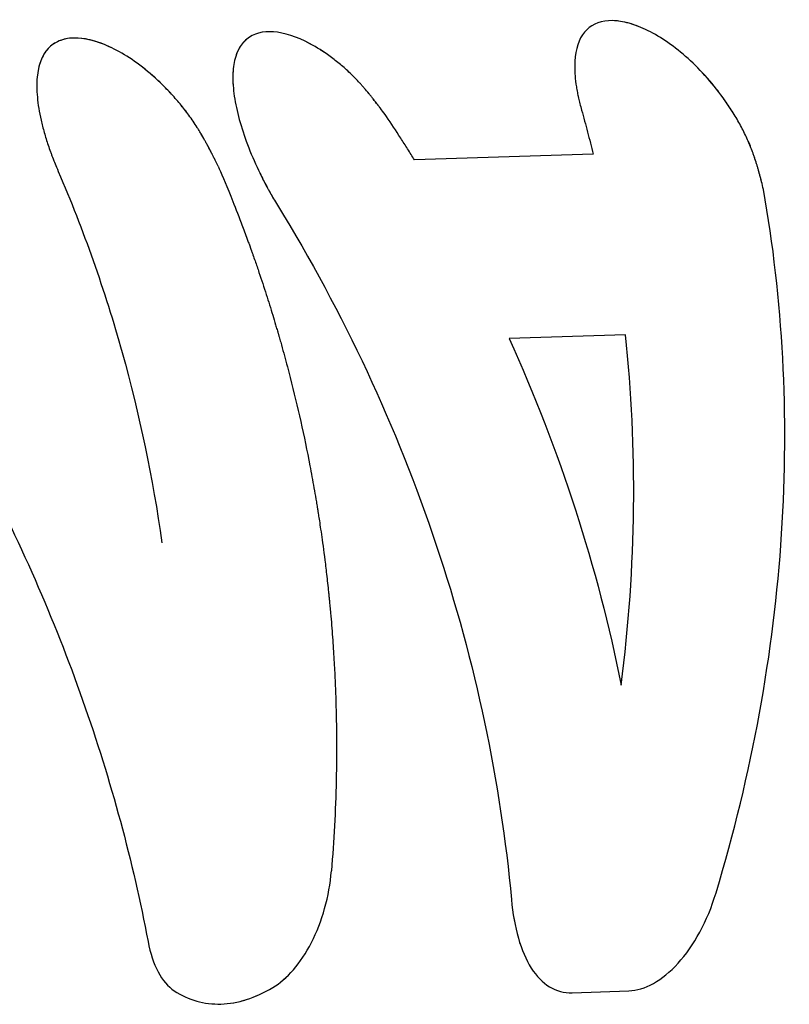
# Model space of a CAD drawing. Units: millimetres. Extents: x -7914 to 7914, y -7110 to 7110.
# Drawn here: x -1839 to -1824, y 4136 to 4155 of the extents above; entities that cross this region are included whole.
import ezdxf

# ---------------------------------------------------------------- set-up
doc = ezdxf.new("R2010")
doc.units = ezdxf.units.MM
doc.header["$LTSCALE"] = 20
doc.layers.add('2d', color=230, linetype='Continuous')

msp = doc.modelspace()

# ---------------------------------------------------------------- linework, layer by layer
at = {"layer": '2d'}
for p, q in [((-1827.097, 4155.356), (-1827.097, 4155.356)), ((-1837.652, 4155.014), (-1837.651, 4155.014)), ((-1827.517, 4152.733), (-1831.033, 4152.619)), ((-1826.88, 4149.182), (-1829.172, 4149.108)), ((-1828.265, 4136.303), (-1828.265, 4136.303)), ((-1828.014, 4136.245), (-1828.014, 4136.245)), ((-1827.933, 4136.243), (-1826.817, 4136.279))]:
    msp.add_line(p, q, dxfattribs=at)
for points, knots in [([(-1824.165, 4152.038), (-1824.179, 4152.095), (-1824.191, 4152.144), (-1824.207, 4152.207), (-1824.214, 4152.236), (-1824.222, 4152.265), (-1824.225, 4152.279), (-1824.227, 4152.284), (-1824.228, 4152.288), (-1824.228, 4152.288), (-1824.241, 4152.338), (-1824.26, 4152.404), (-1824.28, 4152.476), (-1824.289, 4152.505), (-1824.295, 4152.524), (-1824.297, 4152.532), (-1824.315, 4152.588), (-1824.336, 4152.653), (-1824.357, 4152.715), (-1824.372, 4152.756), (-1824.378, 4152.774), (-1824.418, 4152.881), (-1824.453, 4152.965), (-1824.529, 4153.129), (-1824.591, 4153.253), (-1824.661, 4153.377), (-1824.709, 4153.46), (-1824.736, 4153.504), (-1824.861, 4153.705), (-1824.97, 4153.86), (-1825.326, 4154.311), (-1825.579, 4154.566), (-1826.111, 4154.989), (-1826.377, 4155.146), (-1826.876, 4155.342), (-1827.101, 4155.376), (-1827.479, 4155.319), (-1827.628, 4155.227), (-1827.828, 4154.927), (-1827.879, 4154.719), (-1827.881, 4154.339), (-1827.87, 4154.203), (-1827.841, 4154.02), (-1827.831, 4153.964), (-1827.818, 4153.899), (-1827.812, 4153.87), (-1827.808, 4153.851), (-1827.806, 4153.841), (-1827.788, 4153.764), (-1827.768, 4153.686), (-1827.744, 4153.598)], [0, 0, 0, 0, 0.015625, 0.015625, 0.023438, 0.027344, 0.029297, 0.030273, 0.030273, 0.03125, 0.03125, 0.046875, 0.054688, 0.058594, 0.058594, 0.0625, 0.0625, 0.078125, 0.085938, 0.085938, 0.09375, 0.09375, 0.125, 0.125, 0.15625, 0.171875, 0.171875, 0.1875, 0.1875, 0.25, 0.25, 0.375, 0.375, 0.5, 0.5, 0.625, 0.625, 0.75, 0.75, 0.875, 0.875, 0.9375, 0.9375, 0.953125, 0.960937, 0.964844, 0.964844, 0.96875, 0.96875, 1, 1, 1, 1]), ([(-1824.165, 4152.038), (-1824.179, 4152.095), (-1824.191, 4152.144), (-1824.207, 4152.207), (-1824.212, 4152.226), (-1824.219, 4152.253), (-1824.221, 4152.261), (-1824.224, 4152.273), (-1824.225, 4152.277), (-1824.226, 4152.282), (-1824.227, 4152.284), (-1824.228, 4152.288), (-1824.228, 4152.289), (-1824.229, 4152.294), (-1824.23, 4152.297), (-1824.232, 4152.303), (-1824.233, 4152.306), (-1824.235, 4152.314), (-1824.237, 4152.32), (-1824.241, 4152.337), (-1824.244, 4152.348), (-1824.253, 4152.382), (-1824.259, 4152.403), (-1824.271, 4152.445), (-1824.277, 4152.466), (-1824.286, 4152.495), (-1824.289, 4152.505), (-1824.295, 4152.524), (-1824.298, 4152.533), (-1824.304, 4152.554), (-1824.308, 4152.566), (-1824.315, 4152.588), (-1824.318, 4152.599), (-1824.329, 4152.631), (-1824.336, 4152.652), (-1824.35, 4152.694), (-1824.357, 4152.715), (-1824.372, 4152.756), (-1824.379, 4152.775), (-1824.394, 4152.816), (-1824.402, 4152.838), (-1824.419, 4152.88), (-1824.428, 4152.901), (-1824.454, 4152.964), (-1824.472, 4153.006), (-1824.529, 4153.129), (-1824.57, 4153.212), (-1824.638, 4153.336), (-1824.661, 4153.377), (-1824.709, 4153.46), (-1824.735, 4153.503), (-1824.786, 4153.585), (-1824.811, 4153.624), (-1824.864, 4153.703), (-1824.891, 4153.742), (-1824.973, 4153.859), (-1825.029, 4153.935), (-1825.325, 4154.311), (-1825.579, 4154.566), (-1826.111, 4154.989), (-1826.377, 4155.146), (-1826.751, 4155.293), (-1826.869, 4155.326), (-1827.021, 4155.349), (-1827.059, 4155.353), (-1827.097, 4155.356)], [0, 0, 0, 0, 0.015625, 0.015625, 0.0234375, 0.0234375, 0.0273438, 0.0273438, 0.0292969, 0.0292969, 0.0302734, 0.0302734, 0.03125, 0.03125, 0.0322266, 0.0322266, 0.0332031, 0.0332031, 0.0351562, 0.0351562, 0.0390625, 0.0390625, 0.046875, 0.046875, 0.0546875, 0.0546875, 0.0585938, 0.0585938, 0.0625, 0.0625, 0.0664062, 0.0664062, 0.0703125, 0.0703125, 0.078125, 0.078125, 0.0859375, 0.0859375, 0.09375, 0.09375, 0.1015625, 0.1015625, 0.109375, 0.109375, 0.125, 0.125, 0.15625, 0.15625, 0.171875, 0.171875, 0.1875, 0.1875, 0.203125, 0.203125, 0.21875, 0.21875, 0.25, 0.25, 0.375, 0.375, 0.5, 0.5, 0.5625, 0.5625, 0.5847462, 0.5847462, 0.5847462, 0.5847462]), ([(-1834.896, 4152.495), (-1834.925, 4152.553), (-1834.95, 4152.603), (-1834.982, 4152.668), (-1834.997, 4152.698), (-1835.012, 4152.728), (-1835.02, 4152.741), (-1835.022, 4152.747), (-1835.024, 4152.751), (-1835.025, 4152.751), (-1835.051, 4152.802), (-1835.086, 4152.869), (-1835.125, 4152.941), (-1835.142, 4152.971), (-1835.152, 4152.99), (-1835.157, 4152.998), (-1835.188, 4153.054), (-1835.225, 4153.118), (-1835.262, 4153.179), (-1835.286, 4153.219), (-1835.297, 4153.237), (-1835.362, 4153.339), (-1835.417, 4153.42), (-1835.528, 4153.572), (-1835.616, 4153.684), (-1835.709, 4153.793), (-1835.773, 4153.866), (-1835.806, 4153.903), (-1835.966, 4154.074), (-1836.098, 4154.2), (-1836.508, 4154.551), (-1836.778, 4154.726), (-1837.3, 4154.965), (-1837.541, 4155.022), (-1837.954, 4155.009), (-1838.122, 4154.938), (-1838.365, 4154.675), (-1838.437, 4154.483), (-1838.471, 4154.125), (-1838.469, 4153.993), (-1838.449, 4153.78), (-1838.44, 4153.707), (-1838.415, 4153.557), (-1838.4, 4153.481), (-1838.364, 4153.32), (-1838.343, 4153.239), (-1838.297, 4153.075), (-1838.272, 4152.993), (-1838.228, 4152.865), (-1838.206, 4152.801), (-1838.178, 4152.727), (-1838.164, 4152.689), (-1838.158, 4152.673), (-1838.154, 4152.663), (-1838.151, 4152.655), (-1838.127, 4152.595), (-1838.092, 4152.509), (-1838.044, 4152.393)], [0, 0, 0, 0, 0.015625, 0.015625, 0.023437, 0.027344, 0.029297, 0.030273, 0.030273, 0.03125, 0.03125, 0.046875, 0.054687, 0.058594, 0.058594, 0.0625, 0.0625, 0.078125, 0.085937, 0.085937, 0.09375, 0.09375, 0.125, 0.125, 0.15625, 0.171875, 0.171875, 0.1875, 0.1875, 0.25, 0.25, 0.375, 0.375, 0.5, 0.5, 0.625, 0.625, 0.75, 0.75, 0.8125, 0.8125, 0.84375, 0.84375, 0.875, 0.875, 0.90625, 0.90625, 0.9375, 0.9375, 0.953125, 0.960938, 0.964844, 0.966797, 0.966797, 0.96875, 0.96875, 1, 1, 1, 1]), ([(-1837.651, 4155.014), (-1837.684, 4155.016), (-1837.716, 4155.016), (-1837.851, 4155.012), (-1837.944, 4154.993), (-1838.111, 4154.922), (-1838.183, 4154.872), (-1838.304, 4154.741), (-1838.352, 4154.661), (-1838.425, 4154.471), (-1838.448, 4154.364), (-1838.471, 4154.125), (-1838.469, 4153.994), (-1838.449, 4153.78), (-1838.44, 4153.707), (-1838.415, 4153.557), (-1838.4, 4153.481), (-1838.364, 4153.321), (-1838.343, 4153.239), (-1838.297, 4153.075), (-1838.271, 4152.992), (-1838.229, 4152.865), (-1838.213, 4152.822), (-1838.19, 4152.759), (-1838.182, 4152.737), (-1838.17, 4152.705), (-1838.166, 4152.695), (-1838.16, 4152.679), (-1838.158, 4152.673), (-1838.154, 4152.663), (-1838.151, 4152.656), (-1838.148, 4152.647), (-1838.147, 4152.645), (-1838.144, 4152.637), (-1838.142, 4152.633), (-1838.137, 4152.621), (-1838.134, 4152.613), (-1838.123, 4152.586), (-1838.115, 4152.566), (-1838.089, 4152.501), (-1838.068, 4152.451), (-1838.044, 4152.393)], [0.4811446, 0.4811446, 0.4811446, 0.4811446, 0.5, 0.5, 0.5625, 0.5625, 0.625, 0.625, 0.6875, 0.6875, 0.75, 0.75, 0.8125, 0.8125, 0.84375, 0.84375, 0.875, 0.875, 0.90625, 0.90625, 0.9375, 0.9375, 0.953125, 0.953125, 0.9609375, 0.9609375, 0.9648438, 0.9648438, 0.9667969, 0.9667969, 0.96875, 0.96875, 0.9707031, 0.9707031, 0.9726562, 0.9726562, 0.9765625, 0.9765625, 0.984375, 0.984375, 1, 1, 1, 1]), ([(-1834.896, 4152.495), (-1834.925, 4152.553), (-1834.95, 4152.603), (-1834.982, 4152.668), (-1834.992, 4152.688), (-1835.006, 4152.715), (-1835.01, 4152.723), (-1835.017, 4152.735), (-1835.019, 4152.739), (-1835.021, 4152.745), (-1835.022, 4152.747), (-1835.024, 4152.751), (-1835.025, 4152.752), (-1835.027, 4152.756), (-1835.029, 4152.76), (-1835.032, 4152.766), (-1835.034, 4152.769), (-1835.038, 4152.778), (-1835.041, 4152.784), (-1835.05, 4152.801), (-1835.056, 4152.812), (-1835.074, 4152.846), (-1835.086, 4152.868), (-1835.109, 4152.911), (-1835.12, 4152.931), (-1835.136, 4152.961), (-1835.142, 4152.971), (-1835.152, 4152.99), (-1835.157, 4152.999), (-1835.169, 4153.019), (-1835.175, 4153.031), (-1835.188, 4153.053), (-1835.194, 4153.064), (-1835.213, 4153.096), (-1835.225, 4153.118), (-1835.25, 4153.159), (-1835.262, 4153.179), (-1835.286, 4153.219), (-1835.298, 4153.237), (-1835.323, 4153.277), (-1835.337, 4153.298), (-1835.363, 4153.339), (-1835.377, 4153.359), (-1835.417, 4153.418), (-1835.445, 4153.458), (-1835.529, 4153.572), (-1835.586, 4153.647), (-1835.678, 4153.757), (-1835.709, 4153.793), (-1835.773, 4153.866), (-1835.806, 4153.902), (-1835.871, 4153.972), (-1835.903, 4154.005), (-1835.968, 4154.071), (-1836, 4154.103), (-1836.099, 4154.198), (-1836.166, 4154.259), (-1836.371, 4154.433), (-1836.507, 4154.536), (-1836.776, 4154.712), (-1836.908, 4154.786), (-1837.261, 4154.947), (-1837.467, 4155.003), (-1837.651, 4155.014)], [0, 0, 0, 0, 0.015625, 0.015625, 0.0234375, 0.0234375, 0.0273438, 0.0273438, 0.0292969, 0.0292969, 0.0302734, 0.0302734, 0.03125, 0.03125, 0.0322266, 0.0322266, 0.0332031, 0.0332031, 0.0351562, 0.0351562, 0.0390625, 0.0390625, 0.046875, 0.046875, 0.0546875, 0.0546875, 0.0585938, 0.0585938, 0.0625, 0.0625, 0.0664062, 0.0664062, 0.0703125, 0.0703125, 0.078125, 0.078125, 0.0859375, 0.0859375, 0.09375, 0.09375, 0.1015625, 0.1015625, 0.109375, 0.109375, 0.125, 0.125, 0.15625, 0.15625, 0.171875, 0.171875, 0.1875, 0.1875, 0.203125, 0.203125, 0.21875, 0.21875, 0.25, 0.25, 0.3125, 0.3125, 0.375, 0.375, 0.4811436, 0.4811436, 0.4811436, 0.4811436]), ([(-1831.584, 4153.473), (-1831.622, 4153.524), (-1831.655, 4153.569), (-1831.697, 4153.625), (-1831.71, 4153.643), (-1831.728, 4153.666), (-1831.734, 4153.674), (-1831.742, 4153.684), (-1831.745, 4153.688), (-1831.748, 4153.693), (-1831.75, 4153.694), (-1831.752, 4153.697), (-1831.753, 4153.698), (-1831.756, 4153.703), (-1831.759, 4153.706), (-1831.763, 4153.711), (-1831.765, 4153.713), (-1831.77, 4153.721), (-1831.774, 4153.726), (-1831.786, 4153.741), (-1831.794, 4153.751), (-1831.817, 4153.781), (-1831.832, 4153.8), (-1831.861, 4153.836), (-1831.875, 4153.854), (-1831.896, 4153.88), (-1831.903, 4153.889), (-1831.916, 4153.905), (-1831.922, 4153.912), (-1831.937, 4153.93), (-1831.945, 4153.94), (-1831.961, 4153.959), (-1831.968, 4153.968), (-1831.992, 4153.996), (-1832.007, 4154.014), (-1832.037, 4154.049), (-1832.052, 4154.066), (-1832.081, 4154.099), (-1832.095, 4154.114), (-1832.125, 4154.147), (-1832.141, 4154.165), (-1832.173, 4154.198), (-1832.189, 4154.214), (-1832.236, 4154.263), (-1832.267, 4154.294), (-1832.361, 4154.384), (-1832.426, 4154.442), (-1832.524, 4154.524), (-1832.558, 4154.551), (-1832.625, 4154.603), (-1832.659, 4154.629), (-1832.727, 4154.678), (-1832.759, 4154.701), (-1832.826, 4154.746), (-1832.859, 4154.768), (-1832.958, 4154.83), (-1833.024, 4154.868), (-1833.353, 4155.044), (-1833.594, 4155.122), (-1834.022, 4155.153), (-1834.2, 4155.105), (-1834.401, 4154.94), (-1834.455, 4154.87), (-1834.54, 4154.703), (-1834.571, 4154.605), (-1834.606, 4154.384), (-1834.612, 4154.263), (-1834.598, 4153.997), (-1834.58, 4153.854), (-1834.52, 4153.553), (-1834.479, 4153.396), (-1834.376, 4153.068), (-1834.315, 4152.902), (-1834.174, 4152.563), (-1834.095, 4152.393), (-1833.987, 4152.181), (-1833.965, 4152.139), (-1833.931, 4152.076), (-1833.92, 4152.056), (-1833.903, 4152.025), (-1833.897, 4152.014), (-1833.886, 4151.993), (-1833.879, 4151.983), (-1833.868, 4151.963), (-1833.863, 4151.954), (-1833.853, 4151.935), (-1833.847, 4151.926), (-1833.83, 4151.897), (-1833.819, 4151.877), (-1833.783, 4151.816), (-1833.757, 4151.773), (-1833.73, 4151.729)], [0, 0, 0, 0, 0.015625, 0.015625, 0.023438, 0.023438, 0.027344, 0.027344, 0.029297, 0.029297, 0.030273, 0.030273, 0.03125, 0.03125, 0.032227, 0.032227, 0.033203, 0.033203, 0.035156, 0.035156, 0.039062, 0.039062, 0.046875, 0.046875, 0.054688, 0.054688, 0.058594, 0.058594, 0.0625, 0.0625, 0.066406, 0.066406, 0.070312, 0.070312, 0.078125, 0.078125, 0.085938, 0.085938, 0.09375, 0.09375, 0.101562, 0.101562, 0.109375, 0.109375, 0.125, 0.125, 0.15625, 0.15625, 0.171875, 0.171875, 0.1875, 0.1875, 0.203125, 0.203125, 0.21875, 0.21875, 0.25, 0.25, 0.375, 0.375, 0.5, 0.5, 0.5625, 0.5625, 0.625, 0.625, 0.6875, 0.6875, 0.75, 0.75, 0.8125, 0.8125, 0.875, 0.875, 0.9375, 0.9375, 0.953125, 0.953125, 0.960938, 0.960938, 0.964844, 0.964844, 0.96875, 0.96875, 0.972656, 0.972656, 0.976562, 0.976562, 0.984375, 0.984375, 1, 1, 1, 1]), ([(-1831.584, 4153.473), (-1831.622, 4153.524), (-1831.655, 4153.569), (-1831.697, 4153.625), (-1831.717, 4153.651), (-1831.737, 4153.677), (-1831.746, 4153.689), (-1831.75, 4153.694), (-1831.752, 4153.697), (-1831.753, 4153.698), (-1831.786, 4153.742), (-1831.832, 4153.801), (-1831.882, 4153.863), (-1831.903, 4153.889), (-1831.916, 4153.905), (-1831.921, 4153.912), (-1831.961, 4153.96), (-1832.007, 4154.015), (-1832.052, 4154.066), (-1832.081, 4154.099), (-1832.094, 4154.114), (-1832.173, 4154.199), (-1832.236, 4154.264), (-1832.361, 4154.384), (-1832.458, 4154.47), (-1832.558, 4154.551), (-1832.625, 4154.603), (-1832.66, 4154.63), (-1832.826, 4154.75), (-1832.957, 4154.833), (-1833.354, 4155.044), (-1833.594, 4155.122), (-1834.022, 4155.153), (-1834.2, 4155.104), (-1834.467, 4154.885), (-1834.553, 4154.716), (-1834.588, 4154.495)], [0, 0, 0, 0, 0.015625, 0.015625, 0.0234375, 0.0273437, 0.0292969, 0.0302734, 0.0302734, 0.03125, 0.03125, 0.046875, 0.0546875, 0.0585937, 0.0585937, 0.0625, 0.0625, 0.078125, 0.0859375, 0.0859375, 0.09375, 0.09375, 0.125, 0.125, 0.15625, 0.171875, 0.171875, 0.1875, 0.1875, 0.25, 0.25, 0.375, 0.375, 0.5, 0.5, 0.6249974, 0.6249974, 0.6249974, 0.6249974]), ([(-1831.033, 4152.619), (-1831.078, 4152.691), (-1831.123, 4152.763), (-1831.168, 4152.834), (-1831.214, 4152.906), (-1831.259, 4152.977), (-1831.305, 4153.049), (-1831.397, 4153.191), (-1831.49, 4153.333), (-1831.584, 4153.473)], [0, 0, 0, 0, 0.000254394, 0.000254394, 0.000254394, 0.000508787, 0.000508787, 0.000508787, 0.001016991, 0.001016991, 0.001016991, 0.001016991]), ([(-1827.744, 4153.598), (-1827.724, 4153.526), (-1827.704, 4153.455), (-1827.685, 4153.383), (-1827.665, 4153.311), (-1827.646, 4153.239), (-1827.627, 4153.167), (-1827.589, 4153.023), (-1827.552, 4152.878), (-1827.517, 4152.733)], [0, 0, 0, 0, 0.000254388, 0.000254388, 0.000254388, 0.000508776, 0.000508776, 0.000508776, 0.001016967, 0.001016967, 0.001016967, 0.001016967]), ([(-1838.044, 4152.393), (-1837.548, 4151.244), (-1837.127, 4150.053), (-1836.444, 4147.607), (-1836.183, 4146.361), (-1836.004, 4145.092)], [0, 0, 0, 0, 0.003848892, 0.003848892, 0.007697785, 0.007697785, 0.007697785, 0.007697785]), ([(-1834.896, 4152.495), (-1834.843, 4152.371), (-1834.759, 4152.175), (-1834.595, 4151.77), (-1834.534, 4151.617), (-1834.435, 4151.358), (-1834.4, 4151.266), (-1834.347, 4151.122), (-1834.329, 4151.073), (-1834.301, 4150.998), (-1834.292, 4150.972), (-1834.278, 4150.933), (-1834.273, 4150.92), (-1834.266, 4150.901), (-1834.264, 4150.894), (-1834.259, 4150.881), (-1834.256, 4150.874), (-1834.252, 4150.862), (-1834.251, 4150.858), (-1834.247, 4150.848), (-1834.245, 4150.843), (-1834.24, 4150.828), (-1834.237, 4150.819), (-1834.226, 4150.789), (-1834.219, 4150.77), (-1834.199, 4150.711), (-1834.185, 4150.672), (-1834.145, 4150.557), (-1834.119, 4150.482), (-1834.043, 4150.258), (-1833.995, 4150.114), (-1833.906, 4149.834), (-1833.863, 4149.699), (-1833.804, 4149.503), (-1833.785, 4149.439), (-1833.757, 4149.345), (-1833.748, 4149.314), (-1833.734, 4149.268), (-1833.73, 4149.253), (-1833.723, 4149.23), (-1833.721, 4149.222), (-1833.716, 4149.207), (-1833.714, 4149.2), (-1833.71, 4149.184), (-1833.707, 4149.174), (-1833.702, 4149.157), (-1833.699, 4149.148), (-1833.692, 4149.121), (-1833.686, 4149.103), (-1833.671, 4149.05), (-1833.661, 4149.015), (-1833.631, 4148.909), (-1833.612, 4148.837), (-1833.553, 4148.624), (-1833.516, 4148.481), (-1833.406, 4148.052), (-1833.337, 4147.765), (-1833.207, 4147.187), (-1833.147, 4146.897), (-1833.063, 4146.46), (-1833.037, 4146.314), (-1832.998, 4146.095), (-1832.986, 4146.022), (-1832.967, 4145.912), (-1832.961, 4145.875), (-1832.952, 4145.82), (-1832.949, 4145.802), (-1832.945, 4145.774), (-1832.943, 4145.765), (-1832.941, 4145.751), (-1832.94, 4145.747), (-1832.939, 4145.74), (-1832.939, 4145.738), (-1832.938, 4145.733), (-1832.937, 4145.73), (-1832.937, 4145.727), (-1832.937, 4145.728), (-1832.937, 4145.727), (-1832.937, 4145.726), (-1832.937, 4145.725), (-1832.936, 4145.724), (-1832.936, 4145.721), (-1832.936, 4145.719), (-1832.935, 4145.712), (-1832.934, 4145.707), (-1832.931, 4145.69), (-1832.929, 4145.678), (-1832.922, 4145.634), (-1832.917, 4145.598), (-1832.896, 4145.466), (-1832.879, 4145.349), (-1832.837, 4145.055), (-1832.813, 4144.878), (-1832.775, 4144.569), (-1832.762, 4144.458), (-1832.742, 4144.281), (-1832.735, 4144.22), (-1832.726, 4144.125), (-1832.722, 4144.093), (-1832.717, 4144.045), (-1832.716, 4144.028), (-1832.713, 4144.004), (-1832.712, 4143.996), (-1832.711, 4143.983), (-1832.711, 4143.979), (-1832.71, 4143.971), (-1832.709, 4143.966), (-1832.709, 4143.959), (-1832.709, 4143.957), (-1832.708, 4143.952), (-1832.708, 4143.949), (-1832.707, 4143.941), (-1832.707, 4143.936), (-1832.705, 4143.92), (-1832.704, 4143.909), (-1832.701, 4143.878), (-1832.699, 4143.857), (-1832.693, 4143.794), (-1832.689, 4143.752), (-1832.678, 4143.629), (-1832.671, 4143.548), (-1832.652, 4143.309), (-1832.641, 4143.156), (-1832.621, 4142.861), (-1832.613, 4142.719), (-1832.602, 4142.515), (-1832.599, 4142.448), (-1832.595, 4142.351), (-1832.594, 4142.318), (-1832.592, 4142.271), (-1832.591, 4142.255), (-1832.59, 4142.231), (-1832.59, 4142.223), (-1832.589, 4142.208), (-1832.589, 4142.201), (-1832.588, 4142.184), (-1832.588, 4142.174), (-1832.587, 4142.155), (-1832.587, 4142.146), (-1832.586, 4142.118), (-1832.585, 4142.1), (-1832.583, 4142.044), (-1832.582, 4142.007), (-1832.579, 4141.896), (-1832.577, 4141.822), (-1832.572, 4141.599), (-1832.569, 4141.451), (-1832.566, 4141.006), (-1832.568, 4140.71), (-1832.588, 4139.821), (-1832.619, 4139.229), (-1832.668, 4138.64)], [0, 0, 0, 0, 0.0625, 0.0625, 0.09375, 0.09375, 0.109375, 0.109375, 0.117188, 0.117188, 0.121094, 0.121094, 0.123047, 0.123047, 0.124023, 0.124023, 0.125, 0.125, 0.125977, 0.125977, 0.126953, 0.126953, 0.128906, 0.128906, 0.132812, 0.132812, 0.140625, 0.140625, 0.15625, 0.15625, 0.1875, 0.1875, 0.21875, 0.21875, 0.234375, 0.234375, 0.242188, 0.242188, 0.246094, 0.246094, 0.248047, 0.248047, 0.25, 0.25, 0.251953, 0.251953, 0.253906, 0.253906, 0.257812, 0.257812, 0.265625, 0.265625, 0.28125, 0.28125, 0.3125, 0.3125, 0.375, 0.375, 0.4375, 0.4375, 0.46875, 0.46875, 0.484375, 0.484375, 0.492188, 0.492188, 0.496094, 0.496094, 0.498047, 0.498047, 0.499023, 0.499023, 0.499512, 0.499512, 0.5, 0.5, 0.500488, 0.500488, 0.500977, 0.500977, 0.501953, 0.501953, 0.503906, 0.503906, 0.507812, 0.507812, 0.515625, 0.515625, 0.53125, 0.53125, 0.5625, 0.5625, 0.59375, 0.59375, 0.609375, 0.609375, 0.617188, 0.617188, 0.621094, 0.621094, 0.623047, 0.623047, 0.624023, 0.624023, 0.624512, 0.624512, 0.625, 0.625, 0.625488, 0.625488, 0.625977, 0.625977, 0.626953, 0.626953, 0.628906, 0.628906, 0.632812, 0.632812, 0.640625, 0.640625, 0.65625, 0.65625, 0.6875, 0.6875, 0.71875, 0.71875, 0.734375, 0.734375, 0.742188, 0.742188, 0.746094, 0.746094, 0.748047, 0.748047, 0.75, 0.75, 0.751953, 0.751953, 0.753906, 0.753906, 0.757812, 0.757812, 0.765625, 0.765625, 0.78125, 0.78125, 0.8125, 0.8125, 0.875, 0.875, 1, 1, 1, 1]), ([(-1834.077, 4152.36), (-1834.054, 4152.314), (-1834.032, 4152.269), (-1833.987, 4152.181), (-1833.954, 4152.118), (-1833.914, 4152.045), (-1833.897, 4152.014), (-1833.886, 4151.993), (-1833.879, 4151.982), (-1833.832, 4151.899), (-1833.785, 4151.818), (-1833.73, 4151.729)], [0.92069307, 0.92069307, 0.92069307, 0.92069307, 0.9375, 0.9375, 0.953125, 0.9609375, 0.96484375, 0.96484375, 0.96875, 0.96875, 1, 1, 1, 1]), ([(-1825.099, 4138.207), (-1824.389, 4140.546), (-1823.959, 4142.93), (-1823.656, 4147.601), (-1823.783, 4149.888), (-1824.165, 4152.038)], [0, 0, 0, 0, 0.5, 0.5, 1, 1, 1, 1]), ([(-1833.73, 4151.729), (-1832.425, 4149.609), (-1831.375, 4147.351), (-1829.832, 4142.74), (-1829.339, 4140.386), (-1829.125, 4138.076)], [0, 0, 0, 0, 0.5, 0.5, 1, 1, 1, 1]), ([(-1839.633, 4146.709), (-1838.815, 4145.162), (-1838.124, 4143.581), (-1837.004, 4140.408), (-1836.575, 4138.816), (-1836.276, 4137.25)], [0, 0, 0, 0, 0.5, 0.5, 1, 1, 1, 1]), ([(-1833.824, 4136.342), (-1833.683, 4136.426), (-1833.547, 4136.543), (-1833.286, 4136.845), (-1833.167, 4137.024), (-1832.956, 4137.436), (-1832.868, 4137.659), (-1832.734, 4138.14), (-1832.689, 4138.387), (-1832.668, 4138.64)], [0, 0, 0, 0, 0.25, 0.25, 0.5, 0.5, 0.75, 0.75, 1, 1, 1, 1]), ([(-1833.824, 4136.342), (-1833.683, 4136.426), (-1833.547, 4136.543), (-1833.286, 4136.846), (-1833.167, 4137.024), (-1832.956, 4137.436), (-1832.868, 4137.659), (-1832.734, 4138.14), (-1832.689, 4138.387), (-1832.668, 4138.64)], [0, 0, 0, 0, 0.25, 0.25, 0.5, 0.5, 0.75, 0.75, 1, 1, 1, 1]), ([(-1826.817, 4136.279), (-1826.658, 4136.285), (-1826.496, 4136.333), (-1826.165, 4136.518), (-1826.003, 4136.65), (-1825.69, 4136.993), (-1825.547, 4137.198), (-1825.291, 4137.669), (-1825.184, 4137.926), (-1825.099, 4138.207)], [0, 0, 0, 0, 0.25, 0.25, 0.5, 0.5, 0.75, 0.75, 1, 1, 1, 1]), ([(-1826.817, 4136.279), (-1826.658, 4136.285), (-1826.496, 4136.333), (-1826.164, 4136.518), (-1826.003, 4136.65), (-1825.69, 4136.993), (-1825.547, 4137.198), (-1825.291, 4137.669), (-1825.184, 4137.926), (-1825.099, 4138.207)], [0, 0, 0, 0, 0.25, 0.25, 0.5, 0.5, 0.75, 0.75, 1, 1, 1, 1]), ([(-1829.125, 4138.076), (-1829.1, 4137.799), (-1829.055, 4137.547), (-1828.923, 4137.088), (-1828.839, 4136.892), (-1828.631, 4136.565), (-1828.511, 4136.442), (-1828.239, 4136.277), (-1828.092, 4136.238), (-1827.933, 4136.243)], [0, 0, 0, 0, 0.25, 0.25, 0.5, 0.5, 0.75, 0.75, 1, 1, 1, 1]), ([(-1829.125, 4138.076), (-1829.1, 4137.8), (-1829.055, 4137.548), (-1828.923, 4137.088), (-1828.839, 4136.892), (-1828.631, 4136.565), (-1828.511, 4136.442), (-1828.239, 4136.277), (-1828.092, 4136.238), (-1827.933, 4136.243)], [0, 0, 0, 0, 0.25, 0.25, 0.5, 0.5, 0.75, 0.75, 1, 1, 1, 1]), ([(-1836.276, 4137.25), (-1836.232, 4137.017), (-1836.167, 4136.818), (-1835.991, 4136.485), (-1835.885, 4136.361), (-1835.761, 4136.28)], [0, 0, 0, 0, 0.5, 0.5, 1, 1, 1, 1]), ([(-1836.276, 4137.25), (-1836.232, 4137.017), (-1836.167, 4136.818), (-1835.991, 4136.485), (-1835.885, 4136.361), (-1835.761, 4136.28)], [0, 0, 0, 0, 0.5, 0.5, 1, 1, 1, 1]), ([(-1835.761, 4136.28), (-1835.619, 4136.188), (-1835.472, 4136.12), (-1835.166, 4136.034), (-1835.006, 4136.015), (-1834.759, 4136.023), (-1834.676, 4136.031), (-1834.508, 4136.061), (-1834.423, 4136.082), (-1834.167, 4136.163), (-1833.996, 4136.24), (-1833.824, 4136.342)], [0, 0, 0, 0, 0.25, 0.25, 0.5, 0.5, 0.625, 0.625, 0.75, 0.75, 1, 1, 1, 1]), ([(-1835.761, 4136.28), (-1835.619, 4136.188), (-1835.472, 4136.12), (-1835.166, 4136.034), (-1835.006, 4136.015), (-1834.512, 4136.03), (-1834.168, 4136.139), (-1833.824, 4136.342)], [0, 0, 0, 0, 0.25, 0.25, 0.5, 0.5, 1, 1, 1, 1])]:
    msp.add_open_spline(points, degree=3, knots=knots, dxfattribs=at)
for points in [[(-1834.555, 4154.641), (-1834.555, 4154.641), (-1834.555, 4154.641), (-1834.555, 4154.641)], [(-1838.398, 4154.541), (-1838.398, 4154.541), (-1838.398, 4154.541), (-1838.398, 4154.541)], [(-1834.603, 4154.372), (-1834.61, 4154.275), (-1834.609, 4154.171), (-1834.601, 4154.06)], [(-1829.172, 4149.108), (-1828.169, 4146.905), (-1827.428, 4144.604), (-1826.965, 4142.292)], [(-1826.965, 4142.292), (-1826.664, 4144.628), (-1826.641, 4146.955), (-1826.88, 4149.182)], [(-1828.302, 4136.32), (-1828.302, 4136.32), (-1828.302, 4136.32), (-1828.302, 4136.32)]]:
    msp.add_open_spline(points, degree=3, dxfattribs=at)

doc.saveas('drawing.dxf')
